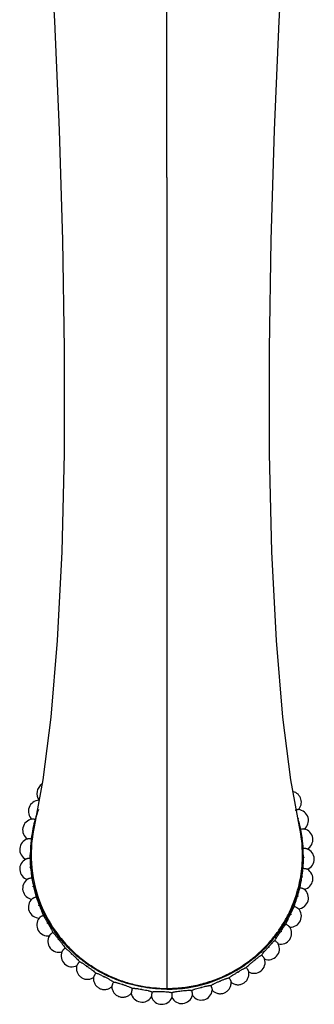
# Model space of a CAD drawing. Units: inches. Extents: x 4.2 to 17.9, y 1.6 to 13.3.
# Drawn here: x 10.2 to 11.9, y 1.6 to 7.5 of the extents above; entities that cross this region are included whole.
import ezdxf

# ---------------------------------------------------------------- set-up
doc = ezdxf.new("R2010")
doc.units = ezdxf.units.IN
doc.header["$LTSCALE"] = 1.21
doc.header["$MEASUREMENT"] = 0
doc.layers.get('0').update_dxf_attribs({"linetype": 'CONTINUOUS'})

msp = doc.modelspace()

# ---------------------------------------------------------------- linework, layer by layer
at = {"color": 7, "linetype": 'Continuous'}
for p, q in [((11.0473, 6.547), (11.0473, 8.4691)), ((11.0473, 6.547), (11.0473, 1.7298)), ((10.3118, 2.9681), (10.2607, 2.6907)), ((11.8091, 2.7888), (11.8158, 2.7907)), ((11.8263, 2.7414), (11.8269, 2.7393)), ((11.8507, 2.6245), (11.851, 2.6224)), ((10.2572, 2.3324), (10.2717, 2.2722)), ((11.0769, 1.7048), (11.0778, 1.6754))]:
    msp.add_line(p, q, dxfattribs=at)
for points in [[(10.3462, 8.0804), (10.3805, 7.4769), (10.4091, 6.8297), (10.4291, 6.1754), (10.439, 5.5294), (10.4375, 4.907), (10.4237, 4.3242), (10.3974, 3.7977), (10.3594, 3.3423), (10.3118, 2.9681)], [(11.834, 2.6907), (11.7829, 2.9681), (11.7353, 3.3423), (11.6972, 3.7977), (11.6709, 4.3242), (11.6572, 4.907), (11.6557, 5.5294), (11.6655, 6.1754), (11.6855, 6.8297), (11.7141, 7.4769), (11.7485, 8.0804)]]:
    msp.add_lwpolyline(points, dxfattribs=at)
for centre, radius, start, end in [((10.3409, 2.8878), 0.0649, 122.06686, 217.14642), ((11.7236, 2.9377), 0.0642, 8.05952, 11.89061), ((11.7808, 2.836), 0.0649, 315.58525, 76.46673), ((10.2907, 2.7824), 0.0649, 91.14078, 228.6606), ((10.3404, 2.8874), 0.0643, 217.15477, 219.00836), ((10.2907, 2.783), 0.0644, 87.47031, 91.10176), ((11.0246, 2.5225), 0.7872, 159.90561, 164.47376), ((11.8231, 2.7277), 0.0645, 85.84809, 88.40776), ((11.823, 2.7272), 0.0649, 307.08004, 85.80026), ((10.2566, 2.6709), 0.0649, 98.46494, 237.16691), ((10.2566, 2.6714), 0.0645, 95.73456, 98.4185), ((11.0257, 2.5221), 0.7885, 164.47338, 168.44987), ((11.0692, 2.5222), 0.7881, 15.80392, 15.98827), ((11.0688, 2.5221), 0.7885, 11.27485, 15.80373), ((11.0247, 2.5222), 0.7824, 167.56647, 179.97266), ((11.0245, 2.5223), 0.7872, 168.44914, 172.97619), ((11.07, 2.5222), 0.7824, 0.0291, 12.43352), ((11.0691, 2.5222), 0.7882, 11.08437, 11.27479), ((11.0703, 2.5224), 0.7871, 7.64201, 11.08508), ((11.8489, 2.6141), 0.0644, 77.29878, 80.10088), ((11.8487, 2.6136), 0.0649, 299.16448, 77.25294), ((10.2394, 2.5557), 0.0649, 106.98173, 244.03456), ((10.2392, 2.5562), 0.0644, 104.08827, 106.93816), ((11.022, 2.5227), 0.7846, 173.9948, 176.62616), ((11.021, 2.5228), 0.7836, 173.28576, 173.9938), ((11.0217, 2.5227), 0.7843, 172.97917, 173.28582), ((11.0723, 2.5227), 0.7851, 7.45625, 7.64052), ((11.0724, 2.5227), 0.785, 2.74529, 7.29583), ((11.0241, 2.5226), 0.7868, 176.96987, 180.00019), ((11.0231, 2.5227), 0.7858, 176.6256, 176.96928), ((11.0148, 2.5226), 0.7725, 180.00152, 181.53751), ((11.0804, 2.5226), 0.7719, 358.93141, 0.00059), ((11.0704, 2.5226), 0.7869, 0.00009, 2.74528), ((11.8575, 2.4975), 0.0648, 291.68974, 71.69931), ((10.2394, 2.4392), 0.0649, 115.97389, 253.00086), ((10.2391, 2.4398), 0.0643, 112.53633, 115.93763), ((11.0268, 2.5232), 0.7845, 181.55823, 215.23623), ((10.9888, 2.5057), 0.7513, 184.07115, 184.43022), ((11.8487, 2.3813), 0.0649, 282.73149, 59.84497), ((11.8491, 2.3819), 0.0643, 59.86427, 63.20666), ((10.2566, 2.324), 0.0649, 122.82657, 261.52362), ((10.2563, 2.3244), 0.0644, 121.07457, 122.78725), ((11.105, 2.5033), 0.7519, 351.32141, 351.68031), ((10.991, 2.5009), 0.7528, 192.56657, 192.92518), ((11.823, 2.2676), 0.0649, 274.18886, 52.91345), ((11.8234, 2.268), 0.0644, 52.95695, 54.62944), ((10.2907, 2.2125), 0.0649, 131.33312, 270.07896), ((10.2902, 2.2129), 0.0643, 129.68485, 131.28864), ((10.9951, 2.4969), 0.7556, 201.046, 201.40371), ((11.1018, 2.4988), 0.7541, 342.83341, 343.19162), ((11.7808, 2.1588), 0.065, 266.12, 44.39922), ((11.0968, 2.4953), 0.7575, 334.36664, 334.72377), ((11.7813, 2.1593), 0.0643, 44.45889, 45.99026), ((10.3409, 2.107), 0.065, 141.04336, 278.67011), ((10.3402, 2.1075), 0.0641, 138.34717, 140.99803), ((11.0009, 2.494), 0.7596, 209.50021, 209.85669), ((11.0377, 2.5297), 0.7971, 215.16752, 223.18032), ((11.7229, 2.0573), 0.065, 257.81608, 34.8147), ((11.0905, 2.493), 0.7619, 325.92916, 326.28492), ((11.7236, 2.0578), 0.0641, 34.86609, 37.31204), ((10.4062, 2.0099), 0.065, 149.32565, 287.20807), ((10.4054, 2.0103), 0.0641, 147.03525, 149.27172), ((11.0077, 2.4923), 0.7643, 217.9223, 218.27731), ((11.6506, 1.9651), 0.065, 249.47986, 26.5595), ((11.6515, 1.9655), 0.064, 26.61907, 28.6221), ((10.4851, 1.9232), 0.065, 157.55519, 296.87809), ((10.4842, 1.9235), 0.064, 155.71994, 157.49214), ((11.0155, 2.4926), 0.7703, 226.30834, 226.66178), ((11.0834, 2.492), 0.7668, 317.52638, 317.88061), ((11.5655, 1.8843), 0.065, 239.09058, 18.35085), ((11.0761, 2.4922), 0.772, 309.1607, 309.51336), ((11.5664, 1.8846), 0.064, 18.41866, 19.94937), ((11.0226, 2.4934), 0.7754, 234.6571, 235.009), ((11.0479, 2.5436), 0.8187, 269.96124, 304.43426), ((11.0691, 2.4932), 0.7768, 300.83134, 301.18252), ((11.0293, 2.4947), 0.78, 242.97094, 243.32145), ((11.0626, 2.4946), 0.781, 292.5345, 292.88442), ((11.0354, 2.4962), 0.7837, 251.25491, 251.60431), ((10.9002, 1.7131), 0.065, 190.02105, 329.2641), ((11.0409, 2.4974), 0.7862, 259.51651, 259.86516), ((11.0461, 2.4981), 0.7875, 267.76501, 268.11327), ((11.0512, 2.4968), 0.786, 276.01046, 276.35889), ((11.2522, 1.7257), 0.065, 214.8202, 354.18733), ((11.0567, 2.496), 0.7842, 284.26371, 284.61269), ((11.0177, 1.7003), 0.065, 198.37052, 337.48752), ((11.1359, 1.7046), 0.065, 206.63383, 345.7932)]:
    msp.add_arc(centre, radius, start, end, dxfattribs=at)
for points, knots in [([(11.8158, 2.7907), (11.8175, 2.7912), (11.82, 2.7917), (11.823, 2.7921), (11.8243, 2.7922), (11.8249, 2.7922)], [0, 0, 0, 0, 0.586662, 0.816941, 1, 1, 1, 1]), ([(10.2683, 2.7327), (10.2664, 2.7332), (10.2628, 2.7341), (10.2578, 2.735), (10.2541, 2.7355), (10.2516, 2.7356), (10.2506, 2.7355), (10.2501, 2.7355)], [0, 0, 0, 0, 0.317567, 0.599453, 0.830699, 0.923584, 1, 1, 1, 1]), ([(11.8379, 2.6755), (11.8402, 2.6759), (11.8446, 2.6767), (11.8507, 2.6775), (11.8552, 2.6778), (11.8582, 2.6778), (11.8594, 2.6777), (11.8599, 2.6776)], [0, 0, 0, 0, 0.313657, 0.597892, 0.831738, 0.924769, 1, 1, 1, 1]), ([(10.246, 2.6182), (10.2436, 2.6185), (10.2392, 2.6189), (10.233, 2.6193), (10.2284, 2.6193), (10.2254, 2.619), (10.2241, 2.6188), (10.2236, 2.6186)], [0, 0, 0, 0, 0.312603, 0.596621, 0.830889, 0.924301, 1, 1, 1, 1]), ([(10.5425, 1.8988), (10.5188, 1.9174), (10.4736, 1.9571), (10.4129, 2.024), (10.3602, 2.0971), (10.3161, 2.1756), (10.2812, 2.2584), (10.256, 2.3446), (10.2407, 2.433), (10.2373, 2.4928), (10.2373, 2.5226)], [0, 0, 0, 0, 0.12563, 0.251044, 0.376253, 0.501266, 0.626111, 0.75082, 0.875435, 1, 1, 1, 1]), ([(11.8573, 2.5226), (11.8573, 2.4907), (11.8534, 2.4267), (11.8388, 2.3479), (11.8215, 2.2863), (11.8057, 2.241), (11.7871, 2.1966), (11.7588, 2.139), (11.7169, 2.0704), (11.667, 2.0072), (11.6227, 1.9605), (11.5756, 1.9165), (11.5374, 1.8867), (11.5108, 1.8684)], [0, 0, 0, 0, 0.124492, 0.249041, 0.311381, 0.373753, 0.436165, 0.49862, 0.623618, 0.748832, 0.811551, 0.874328, 1, 1, 1, 1]), ([(11.8659, 2.5605), (11.865, 2.5605), (11.8615, 2.5605), (11.8579, 2.5604), (11.8552, 2.5602)], [0, 0, 0, 0, 0.237919, 1, 1, 1, 1]), ([(11.8778, 2.5591), (11.8771, 2.5593), (11.8755, 2.5597), (11.8715, 2.5603), (11.8683, 2.5604), (11.8659, 2.5605)], [0, 0, 0, 0, 0.181093, 0.412019, 1, 1, 1, 1]), ([(10.2373, 2.502), (10.2349, 2.502), (10.2303, 2.5018), (10.224, 2.5013), (10.2193, 2.5005), (10.2163, 2.4998), (10.215, 2.4994), (10.2145, 2.4992)], [0, 0, 0, 0, 0.311385, 0.59546, 0.830358, 0.924078, 1, 1, 1, 1]), ([(11.6719, 2.0225), (11.6859, 2.0395), (11.7126, 2.0747), (11.748, 2.1306), (11.7787, 2.1892), (11.8127, 2.2703), (11.8422, 2.3766), (11.8514, 2.4644), (11.8522, 2.5082)], [0, 0, 0, 0, 0.125472, 0.250798, 0.375974, 0.501018, 0.750627, 1, 1, 1, 1]), ([(10.2397, 2.4476), (10.2406, 2.436), (10.2422, 2.4195), (10.2445, 2.3989), (10.2455, 2.3899), (10.246, 2.3859)], [0, 0, 0, 0, 0.560248, 0.805512, 1, 1, 1, 1]), ([(11.849, 2.3946), (11.8499, 2.4001), (11.8513, 2.4105), (11.853, 2.4246), (11.8541, 2.4345), (11.8548, 2.4405), (11.855, 2.4428), (11.8552, 2.4438)], [0, 0, 0, 0, 0.338523, 0.633113, 0.8597, 0.94159, 1, 1, 1, 1]), ([(11.8552, 2.4438), (11.8576, 2.4436), (11.8622, 2.4431), (11.8686, 2.442), (11.8733, 2.441), (11.8763, 2.44), (11.8775, 2.4395), (11.8781, 2.4392)], [0, 0, 0, 0, 0.311214, 0.595562, 0.830672, 0.92432, 1, 1, 1, 1]), ([(10.246, 2.3859), (10.2435, 2.3855), (10.2389, 2.3846), (10.2324, 2.3831), (10.2278, 2.3817), (10.2248, 2.3805), (10.2236, 2.3799), (10.2231, 2.3796)], [0, 0, 0, 0, 0.311335, 0.596122, 0.831361, 0.92479, 1, 1, 1, 1]), ([(10.246, 2.3859), (10.2462, 2.3849), (10.2467, 2.3826), (10.2475, 2.3787), (10.2485, 2.3737), (10.2502, 2.3652), (10.2527, 2.353), (10.2549, 2.3427), (10.2562, 2.3372)], [0, 0, 0, 0, 0.058606, 0.140542, 0.244013, 0.366975, 0.661588, 1, 1, 1, 1]), ([(11.8379, 2.3286), (11.8386, 2.3325), (11.8402, 2.3415), (11.8428, 2.356), (11.8456, 2.3724), (11.8474, 2.3839), (11.8483, 2.3897)], [0, 0, 0, 0, 0.194094, 0.439004, 0.715178, 1, 1, 1, 1]), ([(11.8237, 2.2808), (11.8253, 2.2862), (11.8283, 2.2962), (11.8318, 2.3083), (11.8342, 2.3166), (11.8357, 2.3215), (11.8369, 2.3254), (11.8376, 2.3276), (11.8379, 2.3286)], [0, 0, 0, 0, 0.337511, 0.631731, 0.754875, 0.858622, 0.940939, 1, 1, 1, 1]), ([(11.8379, 2.3286), (11.8404, 2.328), (11.8451, 2.3268), (11.8515, 2.3248), (11.8561, 2.323), (11.859, 2.3216), (11.8602, 2.3209), (11.8607, 2.3205)], [0, 0, 0, 0, 0.311737, 0.597128, 0.832437, 0.9255, 1, 1, 1, 1]), ([(10.2717, 2.2722), (10.2692, 2.2714), (10.2646, 2.2699), (10.259, 2.2677), (10.2551, 2.2659), (10.2527, 2.2647), (10.2508, 2.2636), (10.2497, 2.2628), (10.2492, 2.2624)], [0, 0, 0, 0, 0.312407, 0.598546, 0.723865, 0.833893, 0.92644, 1, 1, 1, 1]), ([(10.2717, 2.2722), (10.2721, 2.2713), (10.2731, 2.2691), (10.2746, 2.2654), (10.2765, 2.2606), (10.2787, 2.2548), (10.2812, 2.2483), (10.2849, 2.2385), (10.2879, 2.2309), (10.2899, 2.2256)], [0, 0, 0, 0, 0.059571, 0.142138, 0.245959, 0.369009, 0.508884, 0.663063, 1, 1, 1, 1]), ([(11.8039, 2.217), (11.8044, 2.2188), (11.8055, 2.2226), (11.8081, 2.2313), (11.812, 2.2436), (11.817, 2.2594), (11.8205, 2.2705), (11.8223, 2.2761)], [0, 0, 0, 0, 0.089085, 0.193373, 0.438002, 0.714427, 1, 1, 1, 1]), ([(10.2917, 2.221), (10.2938, 2.2155), (10.2981, 2.2048), (10.3042, 2.1893), (10.3089, 2.1773), (10.312, 2.1689), (10.3133, 2.1652), (10.3139, 2.1634)], [0, 0, 0, 0, 0.285831, 0.56226, 0.806959, 0.911146, 1, 1, 1, 1]), ([(11.7537, 2.1116), (11.7543, 2.1133), (11.7559, 2.1169), (11.7595, 2.1251), (11.7649, 2.1368), (11.7721, 2.1517), (11.7771, 2.1622), (11.7797, 2.1675)], [0, 0, 0, 0, 0.088484, 0.192296, 0.436492, 0.713279, 1, 1, 1, 1]), ([(11.7818, 2.1719), (11.7842, 2.177), (11.7877, 2.1844), (11.7922, 2.1939), (11.7952, 2.2003), (11.7979, 2.2058), (11.8002, 2.2104), (11.8021, 2.2141), (11.8033, 2.2162), (11.8039, 2.217)], [0, 0, 0, 0, 0.335602, 0.489298, 0.629086, 0.752341, 0.856544, 0.939685, 1, 1, 1, 1]), ([(11.8039, 2.217), (11.8063, 2.2161), (11.8109, 2.2142), (11.8164, 2.2116), (11.8202, 2.2095), (11.8226, 2.2081), (11.8245, 2.2068), (11.8255, 2.2059), (11.826, 2.2055)], [0, 0, 0, 0, 0.313378, 0.600452, 0.725925, 0.835733, 0.92762, 1, 1, 1, 1]), ([(10.3139, 2.1634), (10.3115, 2.1623), (10.3069, 2.16), (10.3016, 2.1569), (10.2978, 2.1545), (10.2955, 2.153), (10.2937, 2.1515), (10.2927, 2.1506), (10.2923, 2.1501)], [0, 0, 0, 0, 0.314631, 0.602802, 0.728426, 0.837942, 0.929028, 1, 1, 1, 1]), ([(10.3139, 2.1634), (10.3146, 2.1626), (10.316, 2.1606), (10.3183, 2.1571), (10.321, 2.1527), (10.3241, 2.1473), (10.3277, 2.1413), (10.3329, 2.1321), (10.337, 2.1249), (10.3397, 2.12)], [0, 0, 0, 0, 0.061086, 0.144654, 0.249029, 0.372215, 0.511831, 0.665374, 1, 1, 1, 1]), ([(10.3422, 2.1157), (10.3451, 2.1106), (10.3509, 2.1006), (10.359, 2.0862), (10.3652, 2.075), (10.3693, 2.067), (10.371, 2.0635), (10.3718, 2.0619)], [0, 0, 0, 0, 0.287173, 0.56402, 0.808212, 0.911846, 1, 1, 1, 1]), ([(11.7242, 2.0702), (11.7274, 2.0749), (11.732, 2.0817), (11.7379, 2.0905), (11.7419, 2.0963), (11.7455, 2.1014), (11.7487, 2.1056), (11.7513, 2.109), (11.7529, 2.1109), (11.7537, 2.1116)], [0, 0, 0, 0, 0.332929, 0.48589, 0.62538, 0.748793, 0.853642, 0.937943, 1, 1, 1, 1]), ([(11.7537, 2.1116), (11.756, 2.1103), (11.7605, 2.1076), (11.7658, 2.1041), (11.7694, 2.1014), (11.7716, 2.0996), (11.7733, 2.0981), (11.7742, 2.0971), (11.7746, 2.0966)], [0, 0, 0, 0, 0.316175, 0.605616, 0.731397, 0.840555, 0.930688, 1, 1, 1, 1]), ([(10.3718, 2.0619), (10.3695, 2.0603), (10.3651, 2.0573), (10.36, 2.0533), (10.3565, 2.0504), (10.3544, 2.0484), (10.3528, 2.0467), (10.3519, 2.0457), (10.3516, 2.0452)], [0, 0, 0, 0, 0.318003, 0.608879, 0.734814, 0.843545, 0.932581, 1, 1, 1, 1]), ([(10.3718, 2.0619), (10.3726, 2.0612), (10.3744, 2.0594), (10.3774, 2.0563), (10.3809, 2.0523), (10.385, 2.0475), (10.3894, 2.042), (10.3961, 2.0337), (10.4012, 2.0272), (10.4047, 2.0227)], [0, 0, 0, 0, 0.063021, 0.147889, 0.25299, 0.37636, 0.515647, 0.668367, 1, 1, 1, 1]), ([(11.6884, 2.0145), (11.6893, 2.0161), (11.6912, 2.0195), (11.6957, 2.0271), (11.7026, 2.0378), (11.7117, 2.0516), (11.7182, 2.0612), (11.7215, 2.0661)], [0, 0, 0, 0, 0.087687, 0.190869, 0.434485, 0.711746, 1, 1, 1, 1]), ([(10.4077, 2.0188), (10.4114, 2.0142), (10.4185, 2.0051), (10.4285, 1.992), (10.436, 1.9818), (10.441, 1.9745), (10.4431, 1.9712), (10.4441, 1.9697)], [0, 0, 0, 0, 0.288894, 0.56627, 0.809812, 0.912738, 1, 1, 1, 1]), ([(11.0473, 1.7298), (11.0771, 1.7298), (11.1367, 1.7331), (11.2102, 1.7453), (11.268, 1.7598), (11.3106, 1.773), (11.3524, 1.7885), (11.4069, 1.8123), (11.4723, 1.8475), (11.5457, 1.898), (11.6129, 1.9562), (11.6531, 1.9997), (11.6719, 2.0225)], [0, 0, 0, 0, 0.12541, 0.25078, 0.313455, 0.376097, 0.438702, 0.501271, 0.62625, 0.751051, 0.875634, 1, 1, 1, 1]), ([(11.6522, 1.9778), (11.6561, 1.982), (11.6616, 1.9881), (11.6689, 1.9959), (11.6739, 2.0011), (11.6783, 2.0056), (11.6822, 2.0093), (11.6855, 2.0123), (11.6875, 2.0139), (11.6884, 2.0145)], [0, 0, 0, 0, 0.329662, 0.481729, 0.620862, 0.744482, 0.85013, 0.93585, 1, 1, 1, 1]), ([(11.6884, 2.0145), (11.6907, 2.0127), (11.6949, 2.0093), (11.6998, 2.0049), (11.7032, 2.0017), (11.7051, 1.9996), (11.7066, 1.9978), (11.7074, 1.9967), (11.7077, 1.9962)], [0, 0, 0, 0, 0.32013, 0.61262, 0.738716, 0.846952, 0.934734, 1, 1, 1, 1]), ([(10.4441, 1.9697), (10.4419, 1.9677), (10.4388, 1.9648), (10.4348, 1.9609), (10.4322, 1.9581), (10.43, 1.9556), (10.4281, 1.9534), (10.4268, 1.9515), (10.4261, 1.9503), (10.4258, 1.9498)], [0, 0, 0, 0, 0.322538, 0.475432, 0.616823, 0.743072, 0.850742, 0.937122, 1, 1, 1, 1]), ([(10.4441, 1.9697), (10.445, 1.9692), (10.4473, 1.9677), (10.4508, 1.965), (10.4551, 1.9616), (10.4599, 1.9574), (10.4653, 1.9526), (10.4732, 1.9454), (10.4792, 1.9397), (10.4833, 1.9357)], [0, 0, 0, 0, 0.06524, 0.151625, 0.257588, 0.381187, 0.5201, 0.671866, 1, 1, 1, 1]), ([(10.4564, 1.9843), (10.4752, 1.9643), (10.5149, 1.9262), (10.58, 1.8754), (10.6501, 1.8315), (10.7243, 1.7949), (10.802, 1.7661), (10.8823, 1.7453), (10.9644, 1.7327), (11.0197, 1.7298), (11.0473, 1.7298)], [0, 0, 0, 0, 0.124439, 0.249088, 0.373926, 0.498915, 0.624038, 0.749291, 0.874629, 1, 1, 1, 1]), ([(10.4869, 1.9323), (10.4912, 1.9283), (10.4995, 1.9203), (10.5112, 1.9088), (10.5199, 1.8997), (10.5257, 1.8932), (10.5281, 1.8902), (10.5292, 1.8889)], [0, 0, 0, 0, 0.29098, 0.568995, 0.81175, 0.913821, 1, 1, 1, 1]), ([(11.6095, 1.9277), (11.6105, 1.9292), (11.6128, 1.9323), (11.6182, 1.9392), (11.6263, 1.9489), (11.6372, 1.9612), (11.6449, 1.9698), (11.6489, 1.9741)], [0, 0, 0, 0, 0.086699, 0.189099, 0.431995, 0.70984, 1, 1, 1, 1]), ([(10.5292, 1.8889), (10.5272, 1.8865), (10.5244, 1.883), (10.521, 1.8784), (10.5187, 1.8752), (10.5167, 1.8723), (10.5152, 1.8698), (10.5141, 1.8678), (10.5135, 1.8666), (10.5134, 1.8661)], [0, 0, 0, 0, 0.328275, 0.483631, 0.626629, 0.753185, 0.859521, 0.942622, 1, 1, 1, 1]), ([(10.5292, 1.8889), (10.5303, 1.8885), (10.5328, 1.8874), (10.537, 1.8853), (10.5418, 1.8825), (10.5474, 1.879), (10.5535, 1.8751), (10.5624, 1.8691), (10.5693, 1.8643), (10.574, 1.861)], [0, 0, 0, 0, 0.067615, 0.155657, 0.262578, 0.386448, 0.524969, 0.675699, 1, 1, 1, 1]), ([(11.0473, 1.7249), (11.002, 1.7249), (10.9337, 1.7306), (10.8449, 1.7493), (10.7796, 1.7687), (10.7163, 1.7935), (10.6553, 1.8235), (10.597, 1.8584), (10.5603, 1.8848), (10.5425, 1.8988)], [0, 0, 0, 0, 0.25029, 0.37555, 0.500678, 0.625688, 0.750592, 0.875372, 1, 1, 1, 1]), ([(11.5186, 1.8533), (11.5197, 1.8546), (11.5223, 1.8573), (11.5284, 1.8634), (11.5377, 1.8718), (11.5501, 1.8825), (11.559, 1.8898), (11.5635, 1.8936)], [0, 0, 0, 0, 0.085523, 0.186995, 0.429039, 0.707579, 1, 1, 1, 1]), ([(11.5674, 1.8967), (11.5718, 1.9003), (11.5782, 1.9056), (11.5867, 1.9122), (11.5924, 1.9166), (11.5976, 1.9204), (11.6022, 1.9236), (11.6061, 1.926), (11.6085, 1.9273), (11.6095, 1.9277)], [0, 0, 0, 0, 0.325976, 0.477044, 0.615789, 0.739658, 0.846223, 0.933539, 1, 1, 1, 1]), ([(11.6095, 1.9277), (11.6116, 1.9256), (11.6146, 1.9224), (11.6183, 1.9181), (11.6207, 1.9151), (11.6228, 1.9124), (11.6245, 1.91), (11.6258, 1.9081), (11.6264, 1.9069), (11.6266, 1.9064)], [0, 0, 0, 0, 0.32526, 0.479333, 0.621499, 0.747906, 0.854944, 0.939761, 1, 1, 1, 1]), ([(10.5134, 1.8661), (10.5116, 1.8597), (10.5104, 1.8497), (10.5119, 1.8365), (10.5145, 1.8268), (10.5186, 1.8177), (10.5258, 1.8065), (10.5379, 1.7948), (10.5529, 1.7873), (10.5658, 1.7843), (10.5758, 1.7835), (10.5858, 1.7842), (10.5955, 1.7864), (10.6048, 1.7901), (10.6105, 1.7935), (10.6132, 1.7954)], [0, 0, 0, 0, 0.12479, 0.187325, 0.249891, 0.312465, 0.37503, 0.499807, 0.624585, 0.68715, 0.749725, 0.812288, 0.874823, 0.937378, 1, 1, 1, 1]), ([(10.578, 1.8581), (10.5829, 1.8547), (10.5922, 1.8481), (10.6053, 1.8383), (10.615, 1.8306), (10.6215, 1.8249), (10.6242, 1.8223), (10.6254, 1.8211)], [0, 0, 0, 0, 0.293412, 0.572178, 0.814018, 0.915091, 1, 1, 1, 1]), ([(10.6254, 1.8211), (10.6237, 1.8184), (10.6213, 1.8144), (10.6184, 1.8091), (10.6165, 1.8055), (10.6149, 1.8023), (10.6137, 1.7996), (10.6129, 1.7978), (10.6126, 1.7966), (10.6125, 1.7961), (10.6124, 1.7959)], [0, 0, 0, 0, 0.335205, 0.493441, 0.63827, 0.765104, 0.869807, 0.948977, 0.978065, 1, 1, 1, 1]), ([(10.6254, 1.8211), (10.6261, 1.821), (10.6279, 1.8206), (10.6318, 1.8194), (10.635, 1.8183), (10.6372, 1.8174)], [0, 0, 0, 0, 0.193348, 0.425713, 1, 1, 1, 1]), ([(10.6372, 1.8174), (10.6399, 1.8164), (10.6457, 1.814), (10.6582, 1.8083), (10.668, 1.8034), (10.6747, 1.8)], [0, 0, 0, 0, 0.210461, 0.453111, 1, 1, 1, 1]), ([(11.4177, 1.7926), (11.4189, 1.7937), (11.4217, 1.7961), (11.4284, 1.8013), (11.4386, 1.8083), (11.4523, 1.8171), (11.4621, 1.8231), (11.4671, 1.8261)], [0, 0, 0, 0, 0.084161, 0.184565, 0.425635, 0.704979, 1, 1, 1, 1]), ([(11.4284, 1.766), (11.431, 1.7639), (11.4365, 1.7602), (11.4454, 1.7558), (11.455, 1.7529), (11.4648, 1.7515), (11.4748, 1.7515), (11.4879, 1.7537), (11.5034, 1.76), (11.5163, 1.7708), (11.5243, 1.7814), (11.529, 1.7902), (11.5323, 1.7996), (11.5348, 1.8126), (11.5343, 1.8227), (11.533, 1.8292)], [0, 0, 0, 0, 0.06263, 0.125194, 0.187735, 0.2503, 0.312877, 0.37544, 0.500212, 0.624977, 0.687536, 0.750105, 0.812668, 0.875203, 1, 1, 1, 1]), ([(11.4714, 1.8287), (11.4763, 1.8316), (11.4835, 1.8359), (11.493, 1.8413), (11.4994, 1.8448), (11.5053, 1.8478), (11.5104, 1.8502), (11.5148, 1.8521), (11.5174, 1.853), (11.5186, 1.8533)], [0, 0, 0, 0, 0.322036, 0.472047, 0.610397, 0.734553, 0.842111, 0.931127, 1, 1, 1, 1]), ([(11.5186, 1.8533), (11.5204, 1.8507), (11.523, 1.847), (11.5263, 1.842), (11.5284, 1.8386), (11.5301, 1.8355), (11.5315, 1.833), (11.5324, 1.8311), (11.5328, 1.8299), (11.533, 1.8294), (11.533, 1.8292)], [0, 0, 0, 0, 0.331582, 0.488323, 0.632207, 0.758904, 0.864458, 0.945671, 0.976274, 1, 1, 1, 1]), ([(10.6124, 1.7959), (10.6116, 1.7894), (10.6119, 1.7793), (10.6154, 1.7665), (10.6194, 1.7574), (10.6247, 1.749), (10.6334, 1.739), (10.647, 1.7292), (10.6629, 1.724), (10.6761, 1.7228), (10.6861, 1.7234), (10.6958, 1.7256), (10.7051, 1.7292), (10.7137, 1.7341), (10.7189, 1.7383), (10.7213, 1.7405)], [0, 0, 0, 0, 0.124793, 0.18733, 0.249897, 0.312472, 0.375037, 0.499817, 0.624597, 0.687161, 0.749735, 0.812297, 0.874831, 0.937383, 1, 1, 1, 1]), ([(10.6792, 1.7977), (10.6844, 1.7951), (10.6946, 1.7899), (10.7088, 1.7821), (10.7194, 1.7758), (10.7263, 1.7711), (10.7292, 1.7689), (10.7305, 1.7679)], [0, 0, 0, 0, 0.296173, 0.575797, 0.816607, 0.916543, 1, 1, 1, 1]), ([(10.7305, 1.7679), (10.7292, 1.7648), (10.7274, 1.7603), (10.7251, 1.7545), (10.7237, 1.7505), (10.7225, 1.7471), (10.7217, 1.7446), (10.7212, 1.743), (10.721, 1.742), (10.7208, 1.7413), (10.7208, 1.7409), (10.7208, 1.7407)], [0, 0, 0, 0, 0.343371, 0.504911, 0.651788, 0.778868, 0.881632, 0.922683, 0.956228, 0.981999, 1, 1, 1, 1]), ([(10.7305, 1.7679), (10.7318, 1.7678), (10.7348, 1.7676), (10.7398, 1.7667), (10.7456, 1.7655), (10.7521, 1.7638), (10.7593, 1.7618), (10.7699, 1.7586), (10.778, 1.756), (10.7834, 1.7541)], [0, 0, 0, 0, 0.072442, 0.163952, 0.272932, 0.397436, 0.53519, 0.68378, 1, 1, 1, 1]), ([(11.3089, 1.747), (11.3102, 1.748), (11.3132, 1.75), (11.3182, 1.7529), (11.3241, 1.7561), (11.3333, 1.7606), (11.3459, 1.7664), (11.3564, 1.7709), (11.3618, 1.7732)], [0, 0, 0, 0, 0.082617, 0.181815, 0.295605, 0.42182, 0.70207, 1, 1, 1, 1]), ([(11.3165, 1.719), (11.3188, 1.7166), (11.3237, 1.7121), (11.3319, 1.7066), (11.3409, 1.7023), (11.3504, 1.6995), (11.3603, 1.6982), (11.3735, 1.6984), (11.3897, 1.7025), (11.404, 1.7112), (11.4134, 1.7205), (11.4193, 1.7285), (11.4239, 1.7373), (11.4283, 1.7497), (11.4294, 1.7598), (11.429, 1.7663)], [0, 0, 0, 0, 0.062626, 0.125188, 0.187729, 0.250296, 0.312873, 0.375438, 0.500213, 0.624982, 0.687541, 0.750109, 0.812672, 0.875206, 1, 1, 1, 1]), ([(11.3664, 1.7751), (11.3717, 1.7773), (11.3795, 1.7805), (11.3898, 1.7845), (11.3968, 1.787), (11.4031, 1.7891), (11.4087, 1.7908), (11.4135, 1.792), (11.4164, 1.7925), (11.4177, 1.7926)], [0, 0, 0, 0, 0.317982, 0.46692, 0.604883, 0.729356, 0.837949, 0.928706, 1, 1, 1, 1]), ([(11.4177, 1.7926), (11.4192, 1.7897), (11.4213, 1.7854), (11.4239, 1.7799), (11.4256, 1.7761), (11.427, 1.7728), (11.428, 1.77), (11.4287, 1.7681), (11.429, 1.767), (11.429, 1.7665), (11.429, 1.7663)], [0, 0, 0, 0, 0.339138, 0.498978, 0.644808, 0.771773, 0.875547, 0.952503, 0.979976, 1, 1, 1, 1]), ([(10.7208, 1.7407), (10.721, 1.7341), (10.7228, 1.7242), (10.728, 1.7121), (10.7333, 1.7037), (10.7398, 1.6962), (10.7498, 1.6876), (10.7647, 1.6799), (10.7811, 1.6771), (10.7943, 1.6778), (10.804, 1.6799), (10.8133, 1.6833), (10.8248, 1.6898), (10.8323, 1.6966), (10.8364, 1.7017)], [0, 0, 0, 0, 0.124843, 0.187403, 0.249994, 0.312593, 0.375181, 0.500009, 0.624835, 0.68742, 0.750015, 0.812599, 0.875155, 1, 1, 1, 1]), ([(10.7882, 1.7525), (10.7937, 1.7507), (10.8045, 1.747), (10.8174, 1.7421), (10.8268, 1.7382), (10.8329, 1.7354), (10.838, 1.7329), (10.8411, 1.7311), (10.8424, 1.7303)], [0, 0, 0, 0, 0.29923, 0.579815, 0.705998, 0.819512, 0.918177, 1, 1, 1, 1]), ([(10.8424, 1.7303), (10.842, 1.7286), (10.8411, 1.7253), (10.8399, 1.7204), (10.8388, 1.7157), (10.8379, 1.7115), (10.8372, 1.7084), (10.8368, 1.7062), (10.8365, 1.7049), (10.8363, 1.7038), (10.8362, 1.7029), (10.8362, 1.7022), (10.8362, 1.7019), (10.8362, 1.7017)], [0, 0, 0, 0, 0.177634, 0.352761, 0.518001, 0.667112, 0.79438, 0.848255, 0.894884, 0.93372, 0.964284, 0.986385, 1, 1, 1, 1]), ([(10.8424, 1.7303), (10.8438, 1.7304), (10.8469, 1.7306), (10.8521, 1.7305), (10.8582, 1.7301), (10.8651, 1.7294), (10.8726, 1.7284), (10.8836, 1.7268), (10.892, 1.7254), (10.8977, 1.7243)], [0, 0, 0, 0, 0.074759, 0.167978, 0.277999, 0.402848, 0.540251, 0.687798, 1, 1, 1, 1]), ([(10.9027, 1.7234), (10.9084, 1.7224), (10.9195, 1.7203), (10.9329, 1.7173), (10.9426, 1.7147), (10.9489, 1.7129), (10.9542, 1.7111), (10.9573, 1.7098), (10.9587, 1.7091)], [0, 0, 0, 0, 0.302574, 0.584232, 0.710085, 0.822709, 0.919982, 1, 1, 1, 1]), ([(10.9587, 1.7091), (10.9585, 1.7073), (10.9581, 1.7038), (10.9576, 1.6986), (10.9571, 1.6937), (10.9568, 1.6899), (10.9565, 1.6872), (10.9564, 1.6854), (10.9562, 1.6839), (10.9561, 1.6826), (10.9561, 1.6815), (10.956, 1.6807), (10.956, 1.6802), (10.956, 1.68), (10.956, 1.6799), (10.956, 1.6798)], [0, 0, 0, 0, 0.183066, 0.36331, 0.532598, 0.684076, 0.751133, 0.811446, 0.864392, 0.90935, 0.945706, 0.973038, 0.991169, 0.996746, 1, 1, 1, 1]), ([(10.9587, 1.7091), (10.9601, 1.7095), (10.9633, 1.7101), (10.9686, 1.7108), (10.9749, 1.7112), (10.9847, 1.7117), (10.9982, 1.7117), (11.0094, 1.7114), (11.0152, 1.7112)], [0, 0, 0, 0, 0.076956, 0.17182, 0.28286, 0.408062, 0.691684, 1, 1, 1, 1]), ([(11.0202, 1.711), (11.0249, 1.7109), (11.0339, 1.7105), (11.0429, 1.7099), (11.0473, 1.7095)], [0, 0, 0, 0, 0.51241, 1, 1, 1, 1]), ([(11.0473, 1.7095), (11.0504, 1.7093), (11.0562, 1.7087), (11.0643, 1.7077), (11.0711, 1.7065), (11.0752, 1.7054), (11.0769, 1.7048)], [0, 0, 0, 0, 0.30901, 0.58346, 0.815661, 1, 1, 1, 1]), ([(11.0769, 1.7048), (11.0783, 1.7054), (11.0815, 1.7065), (11.0868, 1.7079), (11.0931, 1.7093), (11.1029, 1.7112), (11.1164, 1.7132), (11.1276, 1.7145), (11.1334, 1.7151)], [0, 0, 0, 0, 0.079007, 0.175426, 0.287442, 0.412993, 0.695389, 1, 1, 1, 1]), ([(11.1384, 1.7156), (11.1442, 1.7163), (11.1552, 1.7174), (11.1687, 1.7183), (11.1784, 1.7186), (11.1846, 1.7185), (11.1899, 1.7183), (11.193, 1.7179), (11.1944, 1.7176)], [0, 0, 0, 0, 0.309971, 0.59408, 0.719239, 0.829913, 0.92408, 1, 1, 1, 1]), ([(11.1944, 1.7176), (11.1958, 1.7184), (11.1989, 1.7199), (11.2042, 1.7221), (11.2103, 1.7244), (11.2199, 1.7276), (11.2331, 1.7315), (11.2441, 1.7345), (11.2498, 1.7359)], [0, 0, 0, 0, 0.080897, 0.178765, 0.291701, 0.417592, 0.698862, 1, 1, 1, 1]), ([(11.1944, 1.7176), (11.1948, 1.7159), (11.1954, 1.7124), (11.1963, 1.7074), (11.1971, 1.7026), (11.1978, 1.6983), (11.1983, 1.6951), (11.1986, 1.6929), (11.1987, 1.6916), (11.1989, 1.6905), (11.1989, 1.6896), (11.199, 1.689), (11.199, 1.6887), (11.1989, 1.6886)], [0, 0, 0, 0, 0.180272, 0.357898, 0.525123, 0.675406, 0.80274, 0.856168, 0.901987, 0.939614, 0.968588, 0.988738, 1, 1, 1, 1]), ([(11.2546, 1.7372), (11.2602, 1.7386), (11.2685, 1.7407), (11.2792, 1.7431), (11.2867, 1.7446), (11.2934, 1.7458), (11.2994, 1.7466), (11.3044, 1.7471), (11.3075, 1.7471), (11.3089, 1.747)], [0, 0, 0, 0, 0.313929, 0.46181, 0.599407, 0.724216, 0.833855, 0.926341, 1, 1, 1, 1]), ([(11.3089, 1.747), (11.3094, 1.7454), (11.3105, 1.7422), (11.312, 1.7375), (11.3134, 1.733), (11.3146, 1.729), (11.3156, 1.7255), (11.3162, 1.7229), (11.3166, 1.7213), (11.3168, 1.7204), (11.3169, 1.7197), (11.3169, 1.7193), (11.3169, 1.7191)], [0, 0, 0, 0, 0.175158, 0.347918, 0.511261, 0.659236, 0.786419, 0.888092, 0.92807, 0.96016, 0.984137, 1, 1, 1, 1])]:
    msp.add_open_spline(points, degree=3, knots=knots, dxfattribs=at)
at = {"color": 9, "linetype": 'Continuous'}
for points, knots in [([(11.8573, 2.5106), (11.8576, 2.5108), (11.8583, 2.5106), (11.8591, 2.5101), (11.8597, 2.5092), (11.8598, 2.5086), (11.8598, 2.5083)], [0, 0, 0, 0, 0.250572, 0.502192, 0.750888, 1, 1, 1, 1]), ([(11.8598, 2.5083), (11.8598, 2.508), (11.8597, 2.5073), (11.8591, 2.5065), (11.8583, 2.506), (11.8576, 2.5058), (11.8573, 2.5059)], [0, 0, 0, 0, 0.248083, 0.497469, 0.749624, 1, 1, 1, 1]), ([(10.237, 2.4499), (10.237, 2.4502), (10.237, 2.4508), (10.2375, 2.4517), (10.2383, 2.4523), (10.239, 2.4525), (10.2393, 2.4524)], [0, 0, 0, 0, 0.248159, 0.497464, 0.749521, 1, 1, 1, 1]), ([(10.2397, 2.4477), (10.2394, 2.4476), (10.2386, 2.4477), (10.2378, 2.4481), (10.2372, 2.4489), (10.237, 2.4496), (10.237, 2.4499)], [0, 0, 0, 0, 0.250286, 0.502738, 0.751395, 1, 1, 1, 1]), ([(11.8512, 2.3918), (11.8511, 2.3915), (11.8509, 2.3908), (11.8502, 2.3901), (11.8493, 2.3897), (11.8486, 2.3897), (11.8483, 2.3898)], [0, 0, 0, 0, 0.248046, 0.497644, 0.749944, 1, 1, 1, 1]), ([(11.849, 2.3945), (11.8493, 2.3946), (11.85, 2.3943), (11.8507, 2.3937), (11.8512, 2.3928), (11.8512, 2.3921), (11.8512, 2.3918)], [0, 0, 0, 0, 0.250583, 0.502748, 0.751165, 1, 1, 1, 1]), ([(10.2543, 2.3343), (10.2542, 2.3346), (10.2542, 2.3353), (10.2545, 2.3362), (10.2552, 2.3369), (10.2559, 2.3372), (10.2562, 2.3371)], [0, 0, 0, 0, 0.248419, 0.497617, 0.749441, 1, 1, 1, 1]), ([(10.2572, 2.3325), (10.257, 2.3324), (10.2562, 2.3324), (10.2553, 2.3327), (10.2546, 2.3334), (10.2543, 2.334), (10.2543, 2.3343)], [0, 0, 0, 0, 0.249904, 0.502465, 0.751356, 1, 1, 1, 1]), ([(10.2884, 2.2224), (10.2883, 2.2227), (10.2882, 2.2234), (10.2884, 2.2244), (10.289, 2.2251), (10.2896, 2.2255), (10.2899, 2.2255)], [0, 0, 0, 0, 0.248805, 0.497977, 0.749533, 1, 1, 1, 1]), ([(11.8254, 2.2778), (11.8253, 2.2775), (11.825, 2.2769), (11.8242, 2.2762), (11.8233, 2.276), (11.8225, 2.276), (11.8223, 2.2762)], [0, 0, 0, 0, 0.248165, 0.49802, 0.750392, 1, 1, 1, 1]), ([(11.8237, 2.2807), (11.824, 2.2808), (11.8246, 2.2804), (11.8252, 2.2797), (11.8255, 2.2787), (11.8255, 2.2781), (11.8254, 2.2778)], [0, 0, 0, 0, 0.250572, 0.502486, 0.750836, 1, 1, 1, 1]), ([(10.2916, 2.2211), (10.2914, 2.2209), (10.2907, 2.2208), (10.2897, 2.221), (10.2889, 2.2216), (10.2885, 2.2221), (10.2884, 2.2224)], [0, 0, 0, 0, 0.249412, 0.502005, 0.751165, 1, 1, 1, 1]), ([(11.783, 2.1687), (11.7829, 2.1684), (11.7825, 2.1678), (11.7816, 2.1673), (11.7806, 2.1672), (11.7799, 2.1673), (11.7797, 2.1676)], [0, 0, 0, 0, 0.248427, 0.498566, 0.750929, 1, 1, 1, 1]), ([(11.7817, 2.1718), (11.7821, 2.1718), (11.7826, 2.1714), (11.7831, 2.1706), (11.7833, 2.1696), (11.7831, 2.1689), (11.783, 2.1687)], [0, 0, 0, 0, 0.250391, 0.50203, 0.750398, 1, 1, 1, 1]), ([(10.3388, 2.1167), (10.3386, 2.1169), (10.3384, 2.1176), (10.3385, 2.1186), (10.3389, 2.1194), (10.3395, 2.1199), (10.3398, 2.1199)], [0, 0, 0, 0, 0.249283, 0.498516, 0.749791, 1, 1, 1, 1]), ([(10.3421, 2.1158), (10.3419, 2.1156), (10.3412, 2.1154), (10.3403, 2.1154), (10.3394, 2.1159), (10.3389, 2.1164), (10.3388, 2.1167)], [0, 0, 0, 0, 0.248851, 0.501397, 0.75084, 1, 1, 1, 1]), ([(11.7249, 2.0668), (11.7248, 2.0665), (11.7243, 2.0661), (11.7234, 2.0657), (11.7224, 2.0657), (11.7217, 2.0659), (11.7215, 2.0662)], [0, 0, 0, 0, 0.24881, 0.499234, 0.751511, 1, 1, 1, 1]), ([(11.7242, 2.0701), (11.7245, 2.0701), (11.725, 2.0695), (11.7254, 2.0686), (11.7254, 2.0677), (11.7251, 2.067), (11.7249, 2.0668)], [0, 0, 0, 0, 0.250055, 0.501419, 0.749888, 1, 1, 1, 1]), ([(10.4042, 2.0192), (10.404, 2.0195), (10.4037, 2.0201), (10.4037, 2.0211), (10.404, 2.022), (10.4044, 2.0225), (10.4048, 2.0226)], [0, 0, 0, 0, 0.249812, 0.499186, 0.750193, 1, 1, 1, 1]), ([(10.4077, 2.0189), (10.4075, 2.0186), (10.4068, 2.0183), (10.4059, 2.0182), (10.4049, 2.0186), (10.4044, 2.019), (10.4042, 2.0192)], [0, 0, 0, 0, 0.248268, 0.500692, 0.750409, 1, 1, 1, 1]), ([(10.4834, 1.9322), (10.4832, 1.9325), (10.4828, 1.933), (10.4825, 1.934), (10.4827, 1.9349), (10.4831, 1.9355), (10.4834, 1.9357)], [0, 0, 0, 0, 0.250346, 0.49993, 0.750706, 1, 1, 1, 1]), ([(10.4868, 1.9324), (10.4867, 1.9321), (10.4861, 1.9317), (10.4852, 1.9315), (10.4842, 1.9317), (10.4836, 1.932), (10.4834, 1.9322)], [0, 0, 0, 0, 0.247878, 0.499357, 0.749441, 1, 1, 1, 1]), ([(11.6524, 1.9743), (11.6522, 1.9741), (11.6517, 1.9737), (11.6507, 1.9734), (11.6498, 1.9736), (11.6491, 1.9739), (11.649, 1.9742)], [0, 0, 0, 0, 0.249281, 0.499969, 0.75209, 1, 1, 1, 1]), ([(11.6522, 1.9777), (11.6525, 1.9776), (11.6529, 1.977), (11.6531, 1.9761), (11.653, 1.9751), (11.6527, 1.9746), (11.6524, 1.9743)], [0, 0, 0, 0, 0.249592, 0.500706, 0.749349, 1, 1, 1, 1]), ([(11.5671, 1.8932), (11.5668, 1.893), (11.5662, 1.8927), (11.5652, 1.8926), (11.5643, 1.8929), (11.5637, 1.8933), (11.5636, 1.8936)], [0, 0, 0, 0, 0.249802, 0.50071, 0.752618, 1, 1, 1, 1]), ([(11.5673, 1.8966), (11.5676, 1.8965), (11.5679, 1.8959), (11.568, 1.8949), (11.5677, 1.894), (11.5673, 1.8934), (11.5671, 1.8932)], [0, 0, 0, 0, 0.249041, 0.499951, 0.748829, 1, 1, 1, 1]), ([(10.5746, 1.8575), (10.5743, 1.8577), (10.5738, 1.8582), (10.5735, 1.8591), (10.5735, 1.8601), (10.5738, 1.8607), (10.5741, 1.8609)], [0, 0, 0, 0, 0.25084, 0.500685, 0.751285, 1, 1, 1, 1]), ([(10.578, 1.8582), (10.5779, 1.8578), (10.5773, 1.8574), (10.5764, 1.857), (10.5754, 1.8571), (10.5748, 1.8573), (10.5746, 1.8575)], [0, 0, 0, 0, 0.247393, 0.498638, 0.748911, 1, 1, 1, 1]), ([(11.4706, 1.8253), (11.4703, 1.8251), (11.4697, 1.8249), (11.4687, 1.8249), (11.4678, 1.8253), (11.4673, 1.8258), (11.4672, 1.8262)], [0, 0, 0, 0, 0.250329, 0.501396, 0.753049, 1, 1, 1, 1]), ([(11.4713, 1.8286), (11.4716, 1.8284), (11.4718, 1.8277), (11.4718, 1.8268), (11.4713, 1.8259), (11.4709, 1.8254), (11.4706, 1.8253)], [0, 0, 0, 0, 0.248451, 0.499221, 0.748373, 1, 1, 1, 1]), ([(10.6758, 1.7967), (10.6755, 1.7968), (10.675, 1.7972), (10.6745, 1.7981), (10.6744, 1.799), (10.6746, 1.7997), (10.6748, 1.7999)], [0, 0, 0, 0, 0.251249, 0.501383, 0.751879, 1, 1, 1, 1]), ([(10.6791, 1.7978), (10.6791, 1.7975), (10.6786, 1.7969), (10.6777, 1.7965), (10.6767, 1.7963), (10.6761, 1.7965), (10.6758, 1.7967)], [0, 0, 0, 0, 0.24702, 0.498002, 0.748396, 1, 1, 1, 1]), ([(11.3651, 1.7719), (11.3648, 1.7717), (11.3641, 1.7716), (11.3632, 1.7718), (11.3623, 1.7723), (11.3619, 1.7729), (11.3619, 1.7732)], [0, 0, 0, 0, 0.250818, 0.50197, 0.753349, 1, 1, 1, 1]), ([(11.3663, 1.7751), (11.3665, 1.7748), (11.3667, 1.7741), (11.3665, 1.7732), (11.3659, 1.7724), (11.3654, 1.772), (11.3651, 1.7719)], [0, 0, 0, 0, 0.247872, 0.498579, 0.74802, 1, 1, 1, 1]), ([(10.785, 1.751), (10.7847, 1.7511), (10.7841, 1.7514), (10.7835, 1.7522), (10.7832, 1.7531), (10.7833, 1.7538), (10.7835, 1.7541)], [0, 0, 0, 0, 0.251541, 0.501966, 0.752438, 1, 1, 1, 1]), ([(10.7881, 1.7526), (10.7881, 1.7522), (10.7877, 1.7516), (10.7869, 1.751), (10.7859, 1.7508), (10.7853, 1.7509), (10.785, 1.751)], [0, 0, 0, 0, 0.24679, 0.497501, 0.747939, 1, 1, 1, 1]), ([(10.8997, 1.7214), (10.8994, 1.7215), (10.8988, 1.7217), (10.8981, 1.7224), (10.8977, 1.7233), (10.8977, 1.724), (10.8978, 1.7243)], [0, 0, 0, 0, 0.25169, 0.502383, 0.752914, 1, 1, 1, 1]), ([(10.9026, 1.7234), (10.9026, 1.7231), (10.9023, 1.7225), (10.9017, 1.7218), (10.9007, 1.7214), (10.9001, 1.7214), (10.8997, 1.7214)], [0, 0, 0, 0, 0.246723, 0.497179, 0.747579, 1, 1, 1, 1]), ([(11.0176, 1.7087), (11.0173, 1.7087), (11.0167, 1.7088), (11.0159, 1.7094), (11.0153, 1.7102), (11.0152, 1.7109), (11.0154, 1.7112)], [0, 0, 0, 0, 0.251684, 0.502599, 0.753265, 1, 1, 1, 1]), ([(11.0201, 1.711), (11.0203, 1.7107), (11.02, 1.71), (11.0195, 1.7093), (11.0186, 1.7088), (11.018, 1.7086), (11.0176, 1.7087)], [0, 0, 0, 0, 0.246826, 0.497063, 0.747345, 1, 1, 1, 1]), ([(11.1362, 1.7129), (11.1359, 1.7129), (11.1352, 1.713), (11.1343, 1.7134), (11.1337, 1.7141), (11.1335, 1.7148), (11.1335, 1.7151)], [0, 0, 0, 0, 0.251525, 0.502599, 0.753463, 1, 1, 1, 1]), ([(11.1383, 1.7156), (11.1384, 1.7154), (11.1384, 1.7146), (11.1379, 1.7138), (11.1371, 1.7132), (11.1365, 1.713), (11.1362, 1.7129)], [0, 0, 0, 0, 0.246943, 0.497765, 0.747729, 1, 1, 1, 1]), ([(11.2528, 1.7341), (11.2525, 1.7341), (11.2518, 1.734), (11.2509, 1.7343), (11.2502, 1.735), (11.2499, 1.7356), (11.2499, 1.7359)], [0, 0, 0, 0, 0.251228, 0.502382, 0.753492, 1, 1, 1, 1]), ([(11.2545, 1.7371), (11.2547, 1.7369), (11.2547, 1.7362), (11.2544, 1.7352), (11.2537, 1.7345), (11.2531, 1.7342), (11.2528, 1.7341)], [0, 0, 0, 0, 0.247355, 0.49808, 0.747799, 1, 1, 1, 1])]:
    msp.add_open_spline(points, degree=3, knots=knots, dxfattribs=at)

doc.saveas('drawing.dxf')
